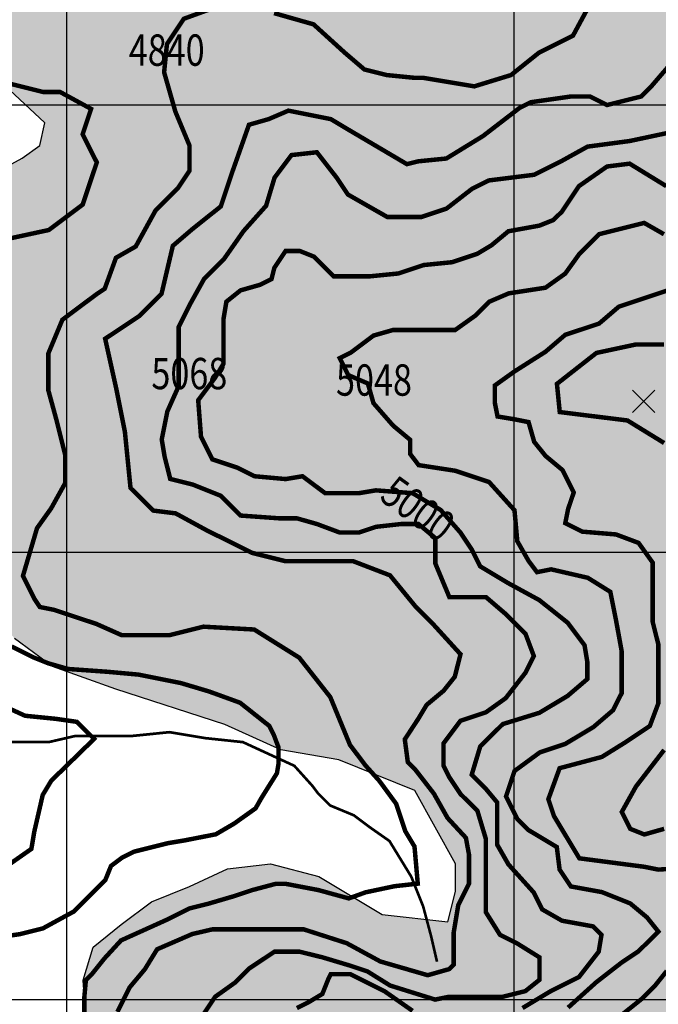
# Model space of a CAD drawing. Units: inches. Extents: x 601045 to 639792, y 7482779 to 7512778.
# Drawn here: x 609895 to 611322, y 7487989 to 7490190 of the extents above; entities that cross this region are included whole.
import ezdxf

# ---------------------------------------------------------------- set-up
doc = ezdxf.new("R2010")
doc.units = ezdxf.units.IN
doc.header["$PDMODE"] = 3
doc.header["$PDSIZE"] = 25
doc.linetypes.add('ACAD_ISO14W100', pattern=[25.5, 12, -3, 0.5, -3, 0.5, -3, 0.5, -3])
for name, color, linetype in [('CURVAS', 42, 'CONTINUOUS'), ('EDICION', 7, 'CONTINUOUS'), ('GRILLA', 7, 'CONTINUOUS'), ('QUEBRADAS', 4, 'ACAD_ISO14W100'), ('ROCAS', 163, 'CONTINUOUS'), ('SIMBOLOS', 7, 'CONTINUOUS')]:
    doc.layers.add(name, color=color, linetype=linetype)
doc.styles.get("Standard").update_dxf_attribs({"font": 'ARIAL.TTF', "width": 0.8})

msp = doc.modelspace()

# ---------------------------------------------------------------- hatches: boundary and pattern name
at = {"layer": 'ROCAS'}
h = msp.add_hatch(dxfattribs=at)
h.set_pattern_fill('FLEX', color=256, scale=40, style=0)
h.set_pattern_definition([(0, (0, 0), (0, 254), [254, -254]), (45, (254, 0), (2e-14, 254.0001097), [63.5, -232.2104, 63.5, -359.2104])])
h.paths.add_polyline_path([(615223.3, 7492362.4), (615207.7, 7492356.2), (615196.6, 7492339.5), (615187.6, 7492302.8), (615193.2, 7492282.7), (615205.5, 7492257.2), (615233.3, 7492249.4), (615270.1, 7492246), (615310.2, 7492236), (615353.6, 7492232.7), (615384.8, 7492231.6), (615404.9, 7492209.3), (615400.4, 7492182.6), (615381.5, 7492162.6), (615364.8, 7492151.5), (615339.9, 7492071.4), (615305.9, 7491975.3), (615283.2, 7491907.4), (615237.9, 7491856.5), (615164.3, 7491782.9), (615102, 7491732), (614994.4, 7491681.1), (614960.4, 7491607.6), (614937.7, 7491556.6), (614881.1, 7491511.4), (614818.8, 7491488.8), (614801.8, 7491460.5), (614796.1, 7491398.2), (614790.4, 7491319), (614762.1, 7491228.5), (614743.5, 7491134.4), (614709.6, 7491100.4), (614647.2, 7491083.5), (614590.6, 7491077.8), (614534, 7491128.7), (614522.6, 7491185.3), (614511.3, 7491258.8), (614511.3, 7491309.8), (614494.3, 7491405.9), (614466, 7491422.9), (614449, 7491417.2), (614415, 7491360.7), (614409.4, 7491281.5), (614409.4, 7491213.6), (614403.7, 7491140), (614381, 7491077.8), (614341.4, 7491038.2), (614296.1, 7491004.3), (614262.1, 7490970.3), (614222.4, 7490947.7), (614182.8, 7490902.4), (614165.8, 7490851.5), (614177.1, 7490772.3), (614160.1, 7490681.8), (614154.5, 7490568.7), (614165.8, 7490466.8), (614171.5, 7490365), (614194.1, 7490291.5), (614239.4, 7490251.9), (614318.7, 7490251.9), (614386.7, 7490229.2), (614420.7, 7490195.3), (614460.3, 7490127.4), (614454.7, 7490082.2), (614437.7, 7490014.3), (614403.7, 7489946.4), (614381, 7489838.9), (614362.7, 7489767.4), (614334.4, 7489722.1), (614277.7, 7489710.8), (614215.4, 7489710.8), (614130.5, 7489710.8), (614107.8, 7489688.2), (614051.2, 7489631.6), (613988.8, 7489558.1), (613960.5, 7489484.5), (613937.9, 7489439.3), (613903.9, 7489360.1), (613852.9, 7489258.3), (613801.9, 7489201.7), (613745.3, 7489201.7), (613643.3, 7489224.3), (613558.4, 7489252.6), (613473.4, 7489292.2), (613428.1, 7489314.8), (613377.1, 7489343.1), (613314.8, 7489348.8), (613292.1, 7489309.2), (613314.8, 7489224.3), (613326.1, 7489111.2), (613365.8, 7489009.3), (613439.4, 7488930.1), (613507.4, 7488862.3), (613592.3, 7488794.4), (613666, 7488771.7), (613717, 7488726.5), (613796.3, 7488681.2), (613847.2, 7488652.9), (613886.9, 7488613.3), (613898.2, 7488590.7), (613937.9, 7488551.1), (614005.8, 7488534.1), (614096.5, 7488551.1), (614175.8, 7488545.5), (614246.1, 7488530.4), (614342.4, 7488553), (614421.7, 7488575.6), (614478.3, 7488553), (614540.6, 7488530.4), (614569, 7488422.9), (614569, 7488304.1), (614597.3, 7488151.3), (614614.3, 7487981.6), (614608.6, 7487834.5), (614614.3, 7487766.7), (614580.3, 7487749.7), (614501, 7487761), (614433, 7487789.3), (614387.7, 7487783.6), (614308.4, 7487783.6), (614223.4, 7487800.6), (614144.1, 7487817.6), (614042.2, 7487857.2), (613945.9, 7487885.5), (613866.6, 7487879.8), (613793, 7487874.1), (613713.7, 7487862.8), (613679.7, 7487845.9), (613645.7, 7487800.6), (613628.7, 7487698.8), (613617.4, 7487619.6), (613589, 7487540.4), (613555.1, 7487500.8), (613430.4, 7487546), (613373.8, 7487557.3), (613288.8, 7487585.6), (613260.5, 7487591.3), (613209.5, 7487563), (613183.9, 7487515.4), (613178.2, 7487436.2), (613200.9, 7487345.7), (613229.2, 7487289.1), (613268.8, 7487232.5), (613342.5, 7487136.4), (613393.4, 7487091.1), (613421.8, 7487045.9), (613455.8, 7486966.7), (613472.7, 7486904.4), (613506.7, 7486830.9), (613546.4, 7486774.3), (613637, 7486706.4), (613648.3, 7486695.1), (613676.7, 7486672.5), (613727.6, 7486661.2), (613756, 7486661.2), (613767.3, 7486666.8), (613773, 7486695.1), (613767.3, 7486746), (613722, 7486757.3), (613642.7, 7486791.3), (613591.7, 7486825.2), (613569, 7486881.8), (613608.7, 7486921.4), (613637, 7486938.4), (613693.7, 7486932.7), (613739, 7486915.7), (613778.6, 7486904.4), (613806.9, 7486910.1), (613812.6, 7486966.7), (613812.6, 7487017.6), (613829.6, 7487028.9), (613908.9, 7487034.5), (613959.9, 7487028.9), (613999.5, 7486989.3), (614044.8, 7486944), (614078.8, 7486915.7), (614101.5, 7486864.8), (614124.1, 7486819.6), (614152.5, 7486813.9), (614226.1, 7486847.9), (614294.1, 7486847.9), (614328, 7486847.9), (614339.4, 7486808.3), (614322.4, 7486746), (614265.7, 7486717.8), (614214.8, 7486717.8), (614141.1, 7486712.1), (614124.1, 7486683.8), (614124.1, 7486649.9), (614118.5, 7486615.9), (614078.8, 7486610.3), (614033.5, 7486610.3), (614005.2, 7486593.3), (613999.5, 7486576.3), (613993.9, 7486514.1), (614033.5, 7486446.2), (614107.1, 7486378.3), (614124.1, 7486338.7), (614112.8, 7486321.8), (614073.2, 7486338.7), (614005.2, 7486367), (613942.9, 7486367), (613880.6, 7486367), (613852.3, 7486321.8), (613870.2, 7486255), (613909.9, 7486221), (613926.9, 7486181.4), (613915.5, 7486141.8), (613966.5, 7486102.2), (614045.8, 7486096.6), (614079.8, 7486074), (614079.8, 7486034.4), (614000.5, 7486017.4), (613915.5, 7486017.4), (613870.2, 7486017.4), (613836.2, 7486006.1), (613796.6, 7485983.4), (613796.6, 7485943.8), (613807.9, 7485926.9), (613830.6, 7485859), (613830.6, 7485796.8), (613768.3, 7485745.8), (613717.3, 7485711.9), (613677.6, 7485683.6), (613655, 7485632.7), (613655, 7485530.9), (613632.3, 7485463), (613609.7, 7485366.8), (613558.7, 7485327.2), (613456.7, 7485332.9), (613422.7, 7485327.2), (613383.1, 7485293.3), (613377.4, 7485248), (613411.4, 7485219.7), (613485.1, 7485168.8), (613558.7, 7485100.9), (613626.7, 7485033.1), (613694.6, 7484959.5), (613745.6, 7484925.6), (613807.9, 7484908.6), (613875.9, 7484908.6), (613938.2, 7484914.3), (614017.5, 7484914.3), (614051.5, 7484897.3), (614051.5, 7484852), (613921.2, 7484784.1), (613768.3, 7484699.3), (613643, 7484584.3), (613535.4, 7484510.7), (613427.7, 7484454.1), (613337.1, 7484403.2), (613257.8, 7484403.2), (613167.2, 7484397.6), (613093.6, 7484420.2), (613042.6, 7484471.1), (612985.9, 7484527.7), (612946.3, 7484572.9), (612918, 7484674.8), (612912.3, 7484787.9), (612906.6, 7484872.8), (612901, 7484968.9), (612884, 7485087.7), (612861.3, 7485189.6), (612850, 7485274.4), (612855.7, 7485387.6), (612901, 7485500.7), (612946.3, 7485602.5), (613008.6, 7485676.1), (613059.6, 7485749.6), (613099.2, 7485806.2), (613127.5, 7485868.4), (613183.5, 7485962.4), (613160.9, 7485973.7), (613115.6, 7485979.4), (612985.3, 7485973.7), (612923, 7486002), (612843.7, 7486036), (612775.7, 7486047.3), (612702.1, 7486047.3), (612628.4, 7486081.2), (612554.8, 7486137.8), (612492.5, 7486194.4), (612424.5, 7486250.9), (612299.9, 7486313.2), (612248.9, 7486330.1), (612141.3, 7486335.8), (612101.7, 7486341.5), (612033.7, 7486341.5), (611999.7, 7486313.2), (611994.1, 7486250.9), (612050.7, 7486171.7), (612192.3, 7486092.5), (612232, 7486036), (612271.6, 7485939.8), (612299.9, 7485888.9), (612288.6, 7485854.9), (612220.6, 7485894.5), (612158.3, 7485956.8), (612073.4, 7486002), (612033.7, 7486041.6), (611960.1, 7486120.8), (611920.4, 7486166.1), (611863.8, 7486245.3), (611801.5, 7486324.5), (611727.8, 7486369.7), (611631.5, 7486392.4), (611557.9, 7486403.7), (611523.9, 7486403.7), (611472.9, 7486420.7), (611461.6, 7486460.3), (611489.9, 7486550.8), (611546.6, 7486618.7), (611574.9, 7486686.5), (611580.6, 7486737.5), (611597.6, 7486799.7), (611614.5, 7486867.6), (611620.2, 7486890.2), (611563.6, 7486890.2), (611535.2, 7486884.5), (611489.9, 7486929.8), (611472.9, 7486969.4), (611450.3, 7487009), (611399.3, 7487020.3), (611325.7, 7487026), (611206.7, 7487059.9), (611133.1, 7487071.2), (611053.8, 7487088.2), (610946.2, 7487122.1), (610855.5, 7487178.7), (610750.3, 7487222.8), (610665.3, 7487296.3), (610523.7, 7487335.9), (610427.4, 7487403.8), (610319.8, 7487466), (610229.2, 7487584.8), (610155.5, 7487664), (610098.9, 7487777.2), (610059.2, 7487879), (610042.2, 7487969.5), (610036.6, 7488043), (610059.2, 7488116.6), (610121.5, 7488167.5), (610189.5, 7488218.4), (610274.5, 7488252.4), (610359.4, 7488292), (610455.7, 7488303.3), (610563.4, 7488275), (610705, 7488190.1), (610852.2, 7488173.2), (610869.2, 7488241), (610869.2, 7488303.3), (610778.6, 7488467.3), (610608.7, 7488535.2), (610478.4, 7488557.8), (610353.8, 7488614.4), (610110.2, 7488693.6), (609968.6, 7488744.5), (609883.6, 7488806.8), (609804.1, 7488901.8), (609685.2, 7488981), (609656.9, 7489060.2), (609628.5, 7489156.4), (609605.9, 7489230), (609588.9, 7489326.1), (609577.6, 7489416.6), (609577.6, 7489507.2), (609577.6, 7489642.9), (609617.2, 7489705.1), (609656.9, 7489744.7), (609775.8, 7489812.6), (609900.4, 7489880.5), (609940.1, 7489908.8), (609951.4, 7489959.7), (609872.1, 7490033.3), (609792.8, 7490067.2), (609736.2, 7490101.1), (609639.9, 7490123.8), (609583.2, 7490146.4), (609498.3, 7490186), (609481.3, 7490236.9), (609498.3, 7490333.1), (609566.2, 7490389.7), (609622.9, 7490451.9), (609679.8, 7490525.1), (609685.4, 7490615.6), (609702.4, 7490649.6), (609747.8, 7490683.5), (609827.1, 7490706.1), (609900.7, 7490728.8), (609997, 7490751.4), (610093.3, 7490751.4), (610183.9, 7490740.1), (610291.5, 7490734.4), (610365.2, 7490728.8), (610540.7, 7490672.2), (610693.7, 7490621.3), (610824, 7490587.3), (610942.9, 7490553.4), (611005.2, 7490530.8), (611061.9, 7490508.1), (611101.5, 7490508.1), (611129.8, 7490513.8), (611152.5, 7490536.4), (611163.8, 7490570.4), (611169.5, 7490626.9), (611169.5, 7490683.5), (611158.1, 7490740.1), (611101.5, 7490785.3), (611027.9, 7490824.9), (610942.9, 7490858.9), (610891.9, 7490892.8), (610835.3, 7490949.4), (610846.6, 7491045.6), (610891.9, 7491090.8), (610920.3, 7491181.3), (610948.6, 7491237.9), (611016.5, 7491283.1), (611101.5, 7491317.1), (611186.5, 7491368), (611328.1, 7491441.5), (611390.4, 7491498.1), (611424.4, 7491543.4), (611441.4, 7491673.5), (611503.7, 7491781), (611549, 7491820.6), (611605.6, 7491860.2), (611696.3, 7491877.1), (611769.9, 7491933.7), (611815.2, 7491967.7), (611877.5, 7491990.3), (611905.8, 7492007.3), (611937.3, 7492038.3), (611946.8, 7492052.5), (611946.8, 7492073.8), (611920.7, 7492095.1), (611875.7, 7492111.7), (611826, 7492128.3), (611719.4, 7492196.9), (611674.3, 7492232.4), (611603.3, 7492246.6), (611473, 7492286.7), (611427.7, 7492309.3), (611388.1, 7492365.9), (611450.4, 7492422.4), (611524, 7492501.6), (611631.6, 7492524.3), (611716.6, 7492552.5), (611824.2, 7492603.5), (611897.9, 7492654.4), (611971.5, 7492694), (612028.1, 7492733.6), (612056.5, 7492778.8), (612050.8, 7492841), (611988.5, 7492858), (611931.8, 7492875), (611869.5, 7492908.9), (611869.5, 7492954.2), (611943.2, 7492988.1), (612011.1, 7493033.4), (612056.5, 7493067.3), (612084.8, 7493101.3), (612090.4, 7493169.2), (612056.5, 7493231.4), (611965.3, 7493326.5), (611920, 7493400.1), (611891.7, 7493451), (611886, 7493507.5), (611880.3, 7493564.1), (611897.3, 7493620.7), (611920, 7493660.3), (611954, 7493716.9), (611999.3, 7493750.8), (612027.6, 7493790.4), (612033.3, 7493841.3), (611993.6, 7493880.9), (611976.6, 7493914.9), (611976.6, 7493971.4), (611999.3, 7494045), (612016.3, 7494124.2), (612033.3, 7494197.7), (612033.3, 7494265.6), (612038.9, 7494322.2), (612027.6, 7494395.7), (612005, 7494457.9), (612005, 7494525.8), (611999.3, 7494593.7), (612005, 7494650.3), (612061.6, 7494689.9), (612072.9, 7494729.5), (612084.3, 7494780.4), (612089.9, 7494825.7), (612072.9, 7494876.6), (611880, 7494926.5), (611749.7, 7494926.5), (611676.1, 7494943.5), (611585.4, 7494960.5), (611506.1, 7494977.4), (611483.5, 7495017), (611523.1, 7495056.6), (611596.8, 7495096.2), (611715.7, 7495147.1), (611710.1, 7495215), (611766.7, 7495254.6), (611812, 7495288.6), (611766.7, 7495322.5), (611698.7, 7495333.8), (611619.4, 7495333.8), (611528.8, 7495305.5), (611432.5, 7495265.9), (611330.5, 7495226.3), (611239.9, 7495203.7), (611155, 7495203.7), (610996.4, 7495198.1), (610945.4, 7495232), (610922.7, 7495288.6), (610871.7, 7495328.2), (610775.5, 7495350.8), (610718.8, 7495322.5), (610645.2, 7495305.5), (610582.9, 7495288.6), (610475.2, 7495322.5), (610412.9, 7495367.8), (610266.6, 7495417.5), (610198.6, 7495423.2), (610130.7, 7495423.2), (610074, 7495406.2), (610034.4, 7495377.9), (609994.7, 7495338.3), (609983.4, 7495276.1), (609983.4, 7495202.6), (609943.7, 7495168.6), (609909.8, 7495146), (609875.8, 7495112.1), (609875.8, 7495061.1), (609858.8, 7494948), (609870.1, 7494891.4), (609870.1, 7494817.9), (609813.5, 7494778.3), (609768.1, 7494687.8), (609711.5, 7494631.2), (609626.5, 7494552), (609535.9, 7494557.7), (609445.3, 7494602.9), (609405.6, 7494625.5), (609332, 7494648.2), (609264, 7494670.8), (609184.7, 7494733), (609099.8, 7494744.3), (609037.5, 7494733), (608958.2, 7494716.1), (608822.2, 7494750), (608754.2, 7494767), (608658, 7494817.9), (608624, 7494857.5), (608561.7, 7494885.8), (608533.3, 7494919.7), (608510.7, 7494981.9), (608505, 7495032.9), (608510.7, 7495061.1), (608516.3, 7495100.7), (608516.3, 7495146), (608516.3, 7495191.3), (608471, 7495259.1), (608459.7, 7495298.7), (608471, 7495366.6), (608499.4, 7495451.5), (608539, 7495530.7), (608601.3, 7495587.3), (608652.3, 7495643.8), (608754.2, 7495694.7), (608765.6, 7495768.3), (608771.2, 7495915.4), (608822.2, 7495983.2), (608924.2, 7496011.5), (609020.5, 7496102), (609116.8, 7496147.3), (609140.9, 7496259.8), (609118.3, 7496333.3), (609140.9, 7496384.2), (609191.9, 7496446.5), (609237.2, 7496491.7), (609305.2, 7496525.7), (609350.5, 7496559.6), (609401.5, 7496570.9), (609441.2, 7496576.6), (609480.8, 7496565.3), (609514.8, 7496514.3), (609514.8, 7496474.7), (609514.8, 7496429.5), (609594.1, 7496389.9), (609599.8, 7496378.6), (609628.1, 7496322), (609667.7, 7496237.1), (609696, 7496180.6), (609730, 7496107), (609798, 7496101.4), (609854.6, 7496101.4), (609917, 7496095.7), (609973.6, 7496078.7), (610001.9, 7496101.4), (610013.2, 7496141), (610064.2, 7496203.2), (610092.5, 7496254.1), (610115.2, 7496299.4), (610154.8, 7496355.9), (610251.1, 7496474.7), (610307.8, 7496621.8), (610347.4, 7496740.6), (610370.1, 7496797.2), (610398.4, 7496831.1), (610443.7, 7496899), (610460.7, 7496916), (610528.7, 7496927.3), (610613.7, 7496921.7), (610806.2, 7496808.5), (610908.2, 7496757.6), (611032.8, 7496689.7), (611157.4, 7496633.1), (611321.7, 7496565.3), (611429.3, 7496542.6), (611502.9, 7496508.7), (611570.9, 7496486.1), (611610.6, 7496486.1), (611616.2, 7496537), (611621.9, 7496593.5), (611638.9, 7496667.1), (611655.9, 7496768.9), (611684.2, 7496870.7), (611684.2, 7496995.2), (611735.2, 7497097), (611752.2, 7497249.8), (611796, 7497375.5), (611858.3, 7497460.4), (611903.6, 7497556.6), (611909.3, 7497641.4), (611954.6, 7497760.2), (612016.9, 7497822.4), (612056.6, 7497845.1), (612147.2, 7497845.1), (612249.2, 7497805.5), (612345.5, 7497760.2), (612424.8, 7497698), (612515.4, 7497635.8), (612623, 7497590.5), (612719.3, 7497584.8), (612792.9, 7497630.1), (612821.3, 7497675.4), (612826.9, 7497760.2), (612849.6, 7497833.8), (612906.2, 7497901.6), (612951.5, 7497958.2), (612962.9, 7498048.7), (612957.2, 7498144.9), (612934.5, 7498212.8), (612872.2, 7498269.4), (612821.3, 7498320.3), (612758.9, 7498376.8), (612680, 7498448.6), (612566.7, 7498556.1), (612464.8, 7498674.9), (612351.5, 7498731.4), (612260.9, 7498827.6), (612187.2, 7498884.2), (612130.6, 7498918.1), (612057, 7498980.4), (612000.3, 7499133.1), (611989, 7499263.2), (611949.3, 7499365), (611898.4, 7499449.9), (611790.7, 7499506.5), (611717.1, 7499563), (611705.8, 7499630.9), (611666.1, 7499749.7), (611654.8, 7499789.3), (611617.7, 7499837.4), (611544.1, 7499854.4), (611459.1, 7499803.5), (611396.8, 7499741.2), (611334.5, 7499667.7), (611260.8, 7499565.9), (611215.5, 7499509.3), (611147.6, 7499447.1), (611039.9, 7499379.2), (610909.7, 7499294.3), (610813.4, 7499243.4), (610717.1, 7499237.8), (610581.1, 7499232.1), (610484.8, 7499203.8), (610416.9, 7499186.8), (610354.6, 7499124.6), (610343.2, 7499051.1), (610320.6, 7498983.2), (610292.3, 7498937.9), (610258.3, 7498937.9), (610218.6, 7498988.8), (610156.3, 7499005.8), (610111, 7499028.4), (610065.7, 7499068), (609980.7, 7499119), (609901.4, 7499119), (609782.5, 7499135.9), (609674.9, 7499135.9), (609470.9, 7499135.9), (609369, 7499169.9), (609340.7, 7499203.8), (609340.7, 7499226.4), (609403, 7499283), (609454, 7499305.6), (609533.3, 7499322.6), (609669.2, 7499350.9), (609759.8, 7499396.2), (609856.1, 7499441.4), (609907.1, 7499469.7), (609969.4, 7499509.3), (610020.4, 7499571.5), (610043, 7499633.8), (610009.1, 7499679), (609929.8, 7499701.6), (609839.1, 7499707.3), (609748.5, 7499713), (609657.9, 7499701.6), (609584.2, 7499696), (609533.3, 7499707.3), (609465.3, 7499803.5), (609425.6, 7499894), (609408.6, 7499990.2), (609374.7, 7500097.6), (609357.7, 7500171.2), (609318, 7500222.1), (609295.4, 7500290), (609267, 7500369.2), (609227.4, 7500431.4), (609187.7, 7500527.6), (609116.5, 7500588.1), (608986.2, 7500644.7), (608850.3, 7500712.6), (608742.7, 7500780.4), (608635, 7500859.6), (608561.4, 7500933.2), (608487.8, 7500972.8), (608397.1, 7500984.1), (608323.5, 7501035), (608266.9, 7501097.2), (608215.9, 7501170.8), (608164.9, 7501267), (608130.9, 7501329.2), (608068.6, 7501397.1), (607983.6, 7501436.7), (607910, 7501459.3), (607847.7, 7501487.6), (607802.4, 7501515.9), (607774.1, 7501612), (607762.7, 7501702.6), (607745.7, 7501764.8), (607745.7, 7501832.7), (607774.1, 7501911.9), (607808.1, 7501979.7), (607876, 7502047.6), (607932.7, 7502098.5), (607961, 7502160.8), (607887.4, 7502245.6), (607812.6, 7502352.2), (607773, 7502442.8), (607767.3, 7502527.6), (607773, 7502612.5), (607823.9, 7502697.3), (607874.9, 7502776.5), (607959.9, 7502844.4), (608044.8, 7502906.6), (608186.5, 7503008.5), (608277.1, 7503042.4), (608328.1, 7503070.7), (608339.4, 7503082), (608358.2, 7503107.5), (608420.5, 7503175.4), (608477.1, 7503322.5), (608505.4, 7503430), (608505.4, 7503543.1), (608488.4, 7503616.7), (608511.1, 7503690.2), (608567.7, 7503735.5), (608686.7, 7503814.7), (608760.3, 7503882.5), (608800, 7503950.4), (608851, 7504024), (608884.9, 7504120.1), (608901.9, 7504188), (608941.6, 7504261.6), (608975.6, 7504323.8), (609032.2, 7504386), (609077.5, 7504442.6), (609111.5, 7504476.5), (609151.2, 7504510.5), (609224.8, 7504510.5), (609383.4, 7504465.2), (609479.7, 7504459.6), (609559, 7504448.3), (609666.6, 7504403), (609825.2, 7504363.4), (609881.8, 7504346.4), (609972.5, 7504306.8), (610040.4, 7504272.9), (610108.4, 7504216.3), (610176.4, 7504159.7), (610250, 7504046.6), (610267, 7504007), (610301, 7504007), (610318, 7504018.3), (610329.3, 7504074.9), (610346.3, 7504148.4), (610363.3, 7504222), (610363.3, 7504312.5), (610363.3, 7504397.3), (610397.3, 7504470.9), (610453.9, 7504527.5), (610544.6, 7504618), (610629.5, 7504674.5), (610720.2, 7504731.1), (610782.5, 7504770.7), (610890.1, 7504776.4), (610958.1, 7504748.1), (611063.9, 7504725.3), (611148.8, 7504714), (611250.8, 7504708.3), (611284.8, 7504685.7), (611381.1, 7504629.1), (611437.7, 7504555.6), (611517, 7504465.1), (611562.3, 7504346.3), (611636, 7504159.6), (611669.9, 7504035.1), (611703.9, 7503922), (611749.2, 7503786.2), (611766.2, 7503729.6), (611760.6, 7503582.6), (611777.6, 7503469.4), (611777.6, 7503356.3), (611805.9, 7503226.2), (611851.2, 7503084.7), (611875, 7503023.4), (611937.3, 7502910.2), (611982.6, 7502819.7), (612022.2, 7502700.9), (612067.5, 7502587.8), (612141.2, 7502435.1), (612180.8, 7502293.6), (612231.8, 7502123.9), (612277.1, 7501988.1), (612299.8, 7501880.7), (612316.8, 7501812.8), (612328.1, 7501778.8), (612373.4, 7501744.9), (612430.1, 7501784.5), (612560.3, 7501795.8), (612639.6, 7501824.1), (612707.6, 7501829.7), (612792.6, 7501824.1), (612849.2, 7501824.1), (612911.5, 7501869.3), (612985.2, 7501931.6), (613024.8, 7502033.4), (613098.4, 7502090), (613132.4, 7502112.6), (613200.4, 7502112.6), (613268.4, 7502073), (613325, 7501982.5), (613353.3, 7501914.6), (613359, 7501897.6), (613381.6, 7501835.4), (613415.6, 7501778.8), (613455.3, 7501722.3), (613500.6, 7501677), (613534.6, 7501620.4), (613574.2, 7501563.9), (613613.9, 7501518.6), (613630.9, 7501479), (613636.5, 7501450.7), (613551.6, 7501416.8), (613523.3, 7501394.1), (613534.6, 7501354.5), (613545.9, 7501303.6), (613574.2, 7501281), (613650.1, 7501243.1), (613706.7, 7501192.2), (613695.4, 7501130), (613689.8, 7501084.7), (613689.8, 7501011.2), (613712.4, 7500932), (613729.4, 7500864.1), (613735.1, 7500852.8), (613723.7, 7500835.8), (613723.7, 7500773.6), (613723.7, 7500694.4), (613718.1, 7500620.8), (613735.1, 7500513.4), (613774.7, 7500468.1), (613825.7, 7500445.5), (613905, 7500445.5), (614007, 7500445.5), (614108.9, 7500439.8), (614171.2, 7500422.8), (614273.2, 7500377.6), (614335.5, 7500326.7), (614397.8, 7500309.7), (614482.7, 7500309.7), (614601.7, 7500309.7), (614799.9, 7500338), (614890.6, 7500343.6), (614998.2, 7500377.6), (615122.8, 7500388.9), (615236.1, 7500400.2), (615304.1, 7500400.2), (615372, 7500366.3), (615434.3, 7500309.7), (615468.3, 7500230.5), (615502.3, 7500157), (615513.6, 7500117.4), (615525, 7500089.1), (615530.6, 7500049.5), (615513.6, 7500015.5), (615479.7, 7499992.9), (615428.7, 7499981.6), (615360.7, 7499970.3), (615321.1, 7499936.3), (615185.1, 7499919.4), (615111.5, 7499930.7), (615054.8, 7499896.7), (615026.7, 7499875.3), (614998.3, 7499841.4), (614975.7, 7499779.2), (614930.4, 7499688.6), (614907.7, 7499649), (614890.7, 7499615.1), (614817.1, 7499592.5), (614743.4, 7499643.4), (614664.1, 7499711.3), (614590.5, 7499756.5), (614556.5, 7499756.5), (614511.2, 7499733.9), (614437.6, 7499683), (614420.6, 7499637.7), (614443.2, 7499564.2), (614488.6, 7499490.6), (614488.6, 7499428.4), (614448.9, 7499428.4), (614358.3, 7499428.4), (614273.3, 7499428.4), (614182.7, 7499451), (614097.7, 7499473.7), (614012.8, 7499535.9), (613939.1, 7499581.2), (613893.8, 7499620.8), (613797.5, 7499683), (613752.2, 7499745.2), (613689.9, 7499773.5), (613616.3, 7499790.5), (613587.9, 7499779.2), (613542.6, 7499745.2), (613508.6, 7499705.6), (613497.3, 7499649), (613554, 7499564.2), (613627.6, 7499479.3), (613780.5, 7499400.1), (613916.5, 7499287), (614007.1, 7499190.8), (614046.7, 7499117.3), (614046.7, 7499038.1), (614046.7, 7499004.1), (614024.1, 7498998.5), (613950.5, 7498987.2), (613842.8, 7499015.5), (613740.9, 7499026.8), (613667.2, 7499009.8), (613576.6, 7498998.5), (613452, 7499015.5), (613395.4, 7499032.4), (613355.7, 7499004.1), (613248.1, 7498913.6), (613168.8, 7498857.1), (613140.5, 7498806.1), (613151.8, 7498738.3), (613185.8, 7498659.1), (613208.4, 7498591.2), (613219.8, 7498568.5), (613231.1, 7498545.9), (613236.8, 7498534.6), (613270.7, 7498540.3), (613299.1, 7498591.2), (613327.4, 7498630.8), (613367, 7498698.7), (613384, 7498766.5), (613412.3, 7498823.1), (613452, 7498857.1), (613503, 7498828.8), (613559.6, 7498806.1), (613627.6, 7498772.2), (613678.6, 7498687.3), (613667.2, 7498625.1), (613633.3, 7498557.2), (613627.6, 7498478), (613638.9, 7498381.9), (613661.6, 7498370.5), (613672.9, 7498353.6), (613729.5, 7498359.2), (613803.2, 7498387.5), (613859.8, 7498432.8), (613944.8, 7498500.7), (614018.4, 7498545.9), (614103.4, 7498591.2), (614148.7, 7498613.8), (614199.7, 7498602.5), (614216.7, 7498562.9), (614216.7, 7498528.9), (614165.7, 7498461.1), (614137.4, 7498421.5), (614114.7, 7498387.5), (614114.7, 7498297), (614137.4, 7498268.7), (614199.7, 7498280), (614250.7, 7498308.3), (614290.3, 7498319.6), (614318.6, 7498319.6), (614347, 7498319.6), (614380.9, 7498291.3), (614414.9, 7498285.7), (614494.2, 7498302.7), (614533.9, 7498314), (614584.8, 7498291.3), (614596.2, 7498274.4), (614584.5, 7498213.4), (614578.9, 7498139.9), (614601.5, 7498083.3), (614635.5, 7498026.8), (614652.5, 7497987.2), (614646.9, 7497947.6), (614607.2, 7497924.9), (614561.9, 7497885.3), (614493.9, 7497879.7), (614442.9, 7497879.7), (614352.3, 7497891), (614307, 7497891), (614273, 7497885.3), (614227.7, 7497857.1), (614216.4, 7497811.8), (614239, 7497766.5), (614273, 7497698.7), (614278.7, 7497659.1), (614256, 7497596.8), (614216.4, 7497528.9), (614148.4, 7497495), (614091.8, 7497483.7), (614035.1, 7497455.4), (613955.8, 7497347.9), (613910.5, 7497291.3), (613842.5, 7497229.1), (613825.5, 7497178.2), (613825.5, 7497127.3), (613870.9, 7497065.1), (613904.8, 7496980.2), (613882.2, 7496951.9), (613831.2, 7496929.3), (613797.2, 7496895.3), (613768.9, 7496867.1), (613734.9, 7496838.8), (613734.9, 7496782.2), (613763.2, 7496736.9), (613695.3, 7496691.7), (613683.7, 7496619.5), (613689.3, 7496591.2), (613729, 7496557.3), (613813.9, 7496562.9), (613887.6, 7496596.9), (613978.2, 7496630.8), (614063.2, 7496636.5), (614119.8, 7496619.5), (614182.1, 7496534.6), (614204.8, 7496421.5), (614289.7, 7496319.7), (614335, 7496274.4), (614391.7, 7496206.5), (614431.3, 7496150), (614431.3, 7496104.7), (614386, 7496048.1), (614352, 7496014.2), (614335, 7495957.6), (614380.4, 7495901), (614414.3, 7495827.5), (614437, 7495793.6), (614420, 7495731.3), (614420, 7495663.5), (614437, 7495652.1), (614493.6, 7495618.2), (614589.9, 7495606.9), (614669.2, 7495606.9), (614748.5, 7495578.6), (614799.5, 7495539), (614827.8, 7495488.1), (614878.8, 7495471.1), (614963.8, 7495476.8), (615003.4, 7495505.1), (615048.7, 7495522), (615122.4, 7495533.3), (615179, 7495556), (615275.3, 7495567.3), (615320.6, 7495601.2), (615343.3, 7495640.8), (615388.6, 7495669.1), (615439.6, 7495686.1), (615467.9, 7495691.7), (615496.2, 7495663.5), (615473.6, 7495606.9), (615428.2, 7495539), (615399.9, 7495471.1), (615343.3, 7495363.6), (615309.3, 7495335.3), (615247, 7495329.7), (615201.7, 7495374.9), (615167.7, 7495408.9), (615150.7, 7495414.5), (615105.4, 7495369.3), (615105.4, 7495329.7), (615111, 7495284.4), (615116.7, 7495239.2), (615094, 7495216.5), (615048.7, 7495227.9), (615009.1, 7495227.9), (615003.4, 7495176.9), (615022.7, 7495126.7), (615062.3, 7495064.5), (615096.3, 7495002.3), (615136, 7494962.7), (615158.6, 7494900.5), (615170, 7494866.5), (615175.6, 7494809.9), (615170, 7494685.5), (615136, 7494623.3), (615130.3, 7494544.1), (615153, 7494453.5), (615198.3, 7494357.4), (615203.9, 7494283.8), (615209.6, 7494238.6), (615153, 7494176.3), (615124.6, 7494136.7), (615113.3, 7493944.4), (615090.7, 7493887.8), (615090.7, 7493819.9), (615107.7, 7493740.7), (615153, 7493678.5), (615192.6, 7493633.3), (615215.3, 7493588), (615237.9, 7493542.7), (615249.3, 7493514.5), (615271.9, 7493491.8), (615260.6, 7493418.3), (615299.6, 7493295.8), (615293.9, 7493250.6), (615305.3, 7493182.7), (615344.9, 7493143.1), (615384.6, 7493109.1), (615424.2, 7493063.9), (615480.9, 7493024.3), (615520.5, 7492956.4), (615520.5, 7492877.2), (615514.8, 7492775.4), (615514.8, 7492667.9), (615514.8, 7492571.7), (615520.5, 7492481.2), (615503.5, 7492413.3), (615458.2, 7492368.1), (615378.9, 7492356.8), (615333.6, 7492356.8), (615271.3, 7492362.4)])
h.paths.add_polyline_path([(615095.7, 7492373.7), (615067.4, 7492441.6), (615050.4, 7492509.5), (615010.7, 7492566.1), (614959.7, 7492622.6), (614897.4, 7492605.7), (614846.5, 7492571.7), (614795.5, 7492566.1), (614716.2, 7492549.1), (614636.9, 7492537.8), (614568.9, 7492537.8), (614540.6, 7492600), (614534.9, 7492667.9), (614546.3, 7492713.2), (614563.2, 7492752.8), (614591.6, 7492798), (614602.9, 7492860.2), (614563.2, 7492911.1), (614574.6, 7492956.4), (614631.2, 7493007.3), (614659.5, 7493052.6), (614653.9, 7493131.8), (614619.9, 7493205.3), (614580.2, 7493295.8), (614568.9, 7493363.7), (614557.6, 7493425.9), (614557.6, 7493482.5), (614546.3, 7493544.7), (614478.3, 7493561.7), (614404.6, 7493567.4), (614342.3, 7493567.4), (614229.1, 7493601.3), (614155.4, 7493635.3), (614064.8, 7493703.1), (614013.8, 7493737.1), (613917.5, 7493765.4), (613872.2, 7493782.3), (613815.6, 7493782.3), (613770.2, 7493748.4), (613787.2, 7493646.6), (613792.9, 7493584.3), (613747.6, 7493522.1), (613724.9, 7493442.9), (613696.6, 7493329.8), (613753.3, 7493194), (613821.2, 7493103.5), (613866.5, 7493035.6), (613883.5, 7492967.7), (613877.9, 7492916.8), (613872.2, 7492798), (613866.5, 7492718.8), (613894.9, 7492650.9), (613957.2, 7492639.6), (613996.8, 7492583), (614030.8, 7492492.5), (614070.5, 7492402), (614081.8, 7492373.7), (614110.1, 7492317.2), (614200.7, 7492243.6), (614257.4, 7492243.6), (614336.7, 7492254.9), (614376.3, 7492283.2), (614404.6, 7492305.8), (614467, 7492322.8), (614529.3, 7492311.5), (614568.9, 7492277.6), (614597.2, 7492209.7), (614597.2, 7492147.4), (614591.6, 7492062.6), (614575.2, 7491963.9), (614597.9, 7491907.4), (614620.5, 7491884.7), (614694.2, 7491884.7), (614767.8, 7491850.8), (614813.1, 7491811.2), (614852.8, 7491788.6), (614909.4, 7491805.5), (614903.7, 7491862.1), (614852.8, 7491913), (614807.4, 7491963.9), (614784.8, 7492014.9), (614756.5, 7492048.8), (614728.1, 7492094.1), (614745.1, 7492122.3), (614796.1, 7492150.6), (614858.4, 7492133.7), (614932.1, 7492037.5), (614937.7, 7492014.9), (614977.4, 7491980.9), (615028.3, 7491958.3), (615085, 7491975.3), (615102, 7492009.2), (615119, 7492054.5), (615119, 7492094.1), (615119, 7492145), (615102, 7492190.2), (615102, 7492263.8), (615124.6, 7492303.4)], flags=16)
h.paths.add_polyline_path([(610969.4, 7501828.5), (610994.9, 7501849.8), (611003.4, 7501913.6), (611020.4, 7501960.3), (611058.8, 7501960.3), (611092.8, 7501913.6), (611122.6, 7501858.3), (611152.4, 7501828.5), (611212, 7501815.8), (611233.3, 7501811.5), (611246.1, 7501803), (611258.8, 7501794.5), (611314.2, 7501786), (611369.5, 7501760.5), (611369.5, 7501726.5), (611335.4, 7501692.5), (611275.9, 7501684), (611233.3, 7501671.2), (611229, 7501645.7), (611292.9, 7501590.4), (611344, 7501581.9), (611356.7, 7501543.7), (611331.2, 7501492.7), (611254.6, 7501433.1), (611199.2, 7501386.4), (611148.1, 7501343.9), (611143.9, 7501267.3), (611182.2, 7501224.8), (611220.5, 7501173.8), (611237.5, 7501110), (611254.6, 7501037.8), (611254.6, 7500969.7), (611190.7, 7500944.2), (611080, 7500935.7), (610990.6, 7500918.7), (610897, 7500880.4), (610811.9, 7500871.9), (610756.5, 7500897.5), (610667.1, 7500957), (610594.8, 7500982.5), (610526.6, 7501016.5), (610488.3, 7501054.8), (610373.4, 7501135.5), (610326.6, 7501182.3), (610292.5, 7501212.1), (610275.5, 7501271.6), (610275.5, 7501301.3), (610322.3, 7501318.4), (610360.6, 7501326.9), (610407.4, 7501348.1), (610433, 7501382.1), (610428.7, 7501424.6), (610377.6, 7501458.7), (610279.7, 7501420.4), (610177.6, 7501428.9), (610135, 7501437.4), (610096.7, 7501509.7), (610096.7, 7501577.7), (610130.8, 7501611.7), (610194.6, 7501620.2), (610284, 7501624.5), (610347.9, 7501637.2), (610475.6, 7501633), (610539.4, 7501633), (610603.3, 7501645.7), (610671.4, 7501658.5), (610748, 7501658.5), (610786.3, 7501675.5), (610816.1, 7501713.7), (610816.1, 7501760.5), (610782.1, 7501803), (610731, 7501832.8), (610705.4, 7501879.6), (610705.4, 7501917.8), (610735.2, 7501934.8), (610769.3, 7501951.8), (610837.4, 7501973.1), (610858.7, 7501939.1), (610880, 7501905.1), (610905.5, 7501849.8), (610931, 7501832.8), (610952.3, 7501828.5)], flags=16)

# ---------------------------------------------------------------- linework, layer by layer
at = {"layer": 'CURVAS', "color": 42, "linetype": 'Continuous', "const_width": 10}
for points, elevation in [([(611176, 7490236.3), (611131.8, 7490154.5), (611056.2, 7490116.7), (610993.1, 7490066.3), (610911.2, 7490041.1), (610797.7, 7490060), (610778.8, 7490060), (610715.8, 7490066.3), (610665.4, 7490078.9), (610621.2, 7490116.7), (610551.9, 7490179.7), (610463.6, 7490204.8)], 4850), ([(610331.3, 7490217.4), (610261.9, 7490192.2), (610224.1, 7490135.6), (610217.8, 7490072.6), (610243, 7489984.5), (610274.5, 7489908.9), (610274.5, 7489852.3), (610249.3, 7489814.5), (610198.9, 7489764.1), (610154.3, 7489683.1), (610110.2, 7489657.9), (610085, 7489588.6), (610066.1, 7489576), (609990.4, 7489519.4), (609958.9, 7489443.8), (609958.9, 7489362), (609977.8, 7489292.7), (609996.7, 7489217.2), (609996.7, 7489154.2), (609965.2, 7489097.6), (609933.7, 7489053.5), (609902.2, 7488946.5), (609927.4, 7488896.1), (609940, 7488877.2), (609971.5, 7488870.9), (610066.1, 7488839.5), (610122.8, 7488814.3), (610230, 7488814.3), (610305.6, 7488833.2), (610419.1, 7488826.9), (610519.9, 7488763.9), (610589.3, 7488675.8), (610633.4, 7488568.7), (610668.2, 7488522.7), (610698.9, 7488488.5), (610736.5, 7488437.3), (610757, 7488375.9), (610777.5, 7488341.8), (610784.8, 7488258.8), (610733.1, 7488253.1), (610668.2, 7488239.4), (610630.6, 7488225.8), (610562.3, 7488244.5), (610490.5, 7488258.2), (610466.6, 7488258.2), (610415.3, 7488244.5), (610374.3, 7488230.9), (610316.2, 7488213.8), (610275.2, 7488203.6), (610227.4, 7488179.7), (610121.5, 7488131.9), (610083.9, 7488091), (610056.6, 7488056.8), (610042.9, 7488043.2), (610039.5, 7488005.6), (610039.5, 7487951)], 4850), ([(611019, 7487980.7), (611082.1, 7488018.5), (611145.1, 7488050), (611189.2, 7488106.6), (611195.5, 7488144.4), (611176.6, 7488163.3), (611107.3, 7488175.9), (611063.2, 7488201.1), (611044.2, 7488238.9), (610987.5, 7488301.8), (610962.3, 7488345.9), (610962.3, 7488396.2), (610962.3, 7488440.3), (610937, 7488470.7), (610905.4, 7488502.2), (610924.3, 7488565.1), (610974.8, 7488615.5), (611056.7, 7488640.7), (611119.8, 7488678.5), (611163.9, 7488716.2), (611163.9, 7488754), (611157.6, 7488791.8), (611119.8, 7488842.1), (611056.7, 7488892.5), (610987.4, 7488930.3), (610924.3, 7488968.1), (610905.4, 7489005.8), (610880.2, 7489043.6), (610836.1, 7489094), (610773.1, 7489131.7), (610691.1, 7489138), (610653.3, 7489131.7), (610577.7, 7489131.7), (610527.2, 7489169.5), (610489.4, 7489163.2), (610420.1, 7489169.5), (610382.2, 7489188.4), (610325.5, 7489207.3), (610300.3, 7489257.7), (610294, 7489339.5), (610331.8, 7489389.9), (610350.7, 7489421.3), (610350.7, 7489465.4), (610350.7, 7489522.1), (610357, 7489559.8), (610388.5, 7489585), (610432.7, 7489597.6), (610457.9, 7489610.2), (610464.2, 7489635.4), (610489.4, 7489673.2), (610520.9, 7489673.2), (610552.4, 7489660.6), (610596.6, 7489616.5), (610678.5, 7489616.5), (610741.5, 7489622.8), (610798.3, 7489641.7), (610861.3, 7489648), (610918, 7489666.9), (610949.6, 7489685.8), (610987.4, 7489717.2), (611056.7, 7489729.8), (611088.2, 7489742.4), (611107.2, 7489761.3), (611145, 7489818), (611208, 7489862), (611258.4, 7489868.3), (611340.4, 7489818)], 5000), ([(611335.5, 7489464.1), (611272.4, 7489464.1), (611184.2, 7489445.2), (611095.9, 7489376), (611102.2, 7489313), (611253.5, 7489294.2), (611335.5, 7489243.8)], 5150), ([(609857.6, 7488292), (609921.1, 7488336.5), (609927.5, 7488374.6), (609946.5, 7488457.2), (609965.6, 7488489), (610061.3, 7488582.3), (610023.1, 7488620.4), (609975.3, 7488627.3), (609907, 7488634.1), (609825, 7488671.6)], 4750), ([(611335.5, 7488557.6), (611272.4, 7488475.7), (611240.9, 7488419.1), (611259.8, 7488381.3), (611291.3, 7488368.7), (611335.5, 7488381.3)], 5150), ([(610514.7, 7487980.7), (610540, 7487993.3), (610571.5, 7488012.2), (610584.1, 7488043.7), (610590.4, 7488056.3), (610634.5, 7488056.3), (610672.3, 7488037.4), (610710.2, 7488018.5), (610773.2, 7487974.4)], 5000)]:
    msp.add_lwpolyline(points, dxfattribs=dict(at, elevation=elevation))
at = {"layer": 'CURVAS', "color": 42, "linetype": 'Continuous'}
for points, elevation in [([(610113.4, 7487972.2, 10, 10, 0), (610140.7, 7488026.8, 10, 10, 0), (610174.9, 7488067.7, 10, 10, 0), (610202.2, 7488112.1, 10, 10, 0), (610280.8, 7488146.2, 10, 10, 0), (610325.2, 7488156.5, 10, 10, 0), (610530.2, 7488156.5, 10, 10, 0), (610625.9, 7488125.7, 10, 10, 0), (610701.1, 7488084.8, 10, 10, 0), (610807, 7488054.1, 10, 10, 0), (610854.9, 7488067.7, 10, 10, 0), (610865.1, 7488078, 10, 10, 0), (610865.1, 7488149.6, 10, 10, 0), (610875.4, 7488211.1, 10, 10, 0), (610899.3, 7488258.8, 10, 10, 0), (610899.3, 7488323.7, 10, 10, 0), (610892.4, 7488361.2, 10, 10, 0), (610851.4, 7488405.6, 10, 10, 0), (610820.7, 7488460.2, 10, 10, 0), (610779.7, 7488513.1, 10, 10, 0), (610762.6, 7488530.1, 10, 10, 0), (610755.8, 7488581.3, 10, 10, 0), (610785.7, 7488626.9, 10, 10, 0), (610804.6, 7488658.4, 10, 10, 0), (610842.4, 7488689.9, 10, 10, 0), (610867.6, 7488721.4, 10, 10, 0), (610880.3, 7488771.7, 10, 10, 0), (610817.2, 7488841, 10, 10, 0), (610779.4, 7488878.8, 10, 10, 0), (610722.7, 7488948, 10, 10, 0), (610640.7, 7488979.5, 10, 10, 0), (610596.6, 7488979.5, 10, 10, 0), (610489.4, 7488979.5, 10, 10, 0), (610413.8, 7488998.4, 10, 10, 0), (610350.8, 7489029.9, 10, 10, 0), (610312.9, 7489048.7, 10, 10, 0), (610243.6, 7489086.5, 10, 10, 0), (610193.2, 7489092.8, 10, 10, 0), (610142.7, 7489143.2, 10, 10, 0), (610130.1, 7489269.1, 10, 10, 0), (610111.2, 7489363.5, 10, 10, 0), (610086, 7489476.9, 10, 10, 0), (610161.6, 7489527.2, 10, 10, 0), (610212.1, 7489577.6, 10, 10, 0), (610237.3, 7489684.6, 10, 10, 0), (610281.4, 7489722.4, 10, 10, 0), (610344.5, 7489772.7, 10, 10, 0), (610369.7, 7489848.3, 10, 10, 0), (610407.5, 7489955.3, 10, 10, 0), (610451.6, 7489967.9, 10, 10, 0), (610495.7, 7489986.8, 10, 10, 0), (610590.3, 7489967.9, 10, 10, 0), (610621.8, 7489949, 10, 10, 0), (610760.5, 7489867.2, 10, 10, 0), (610785.7, 7489873.5, 10, 10, 0), (610848.7, 7489879.8, 10, 10, 0), (610930.7, 7489930.1, 10, 10, 0), (611012.6, 7489993.1, 10, 10, 0), (611037.8, 7490005.7, 10, 10, 0), (611126.1, 7490018.3, 10, 10, 0), (611170.2, 7490018.3, 10, 10, 0), (611208, 7489999.4, 10, 10, 0), (611283.7, 7490018.3, 10, 10, 0), (611308.9, 7490043.5, 10, 10, 0), (611346.7, 7490087.5, 10, 10, 0)], 4900), ([(609815.1, 7489688.6, 10, 10, 0), (609960.1, 7489720, 10, 10, 0), (610035.7, 7489776.7, 10, 10, 0), (610067.3, 7489871.1, 10, 10, 0), (610035.7, 7489934.1, 10, 10, 0), (610054.6, 7489990.7, 10, 10, 0), (609985.3, 7490028.5, 10, 10, 0), (609947.5, 7490028.5, 10, 10, 0), (609871.8, 7490047.4, 10, 10, 0)], 4800), ([(611423.4, 7488296.5, 10, 10, 0), (611322.5, 7488290.2, 10, 10, 0), (611291, 7488296.5, 10, 10, 0), (611146, 7488315.4, 10, 10, 0), (611089.3, 7488409.8, 10, 10, 0), (611076.7, 7488447.6, 10, 10, 0), (611101.9, 7488516.9, 10, 10, 0), (611196.4, 7488542.1, 10, 10, 0), (611246.9, 7488573.5, 10, 10, 0), (611303.6, 7488611.3, 10, 10, 0), (611322.5, 7488661.7, 10, 10, 0), (611322.5, 7488718.3, 10, 10, 0), (611322.5, 7488793.9, 10, 10, 0), (611309.9, 7488844.2, 10, 10, 0), (611309.9, 7488882, 10, 10, 0), (611309.9, 7488919.8, 10, 10, 0), (611309.9, 7488976.5, 10, 10, 0), (611278.4, 7489020.5, 10, 10, 0), (611228, 7489039.4, 10, 10, 0), (611152.3, 7489045.7, 10, 10, 0), (611114.5, 7489064.6, 10, 10, 0), (611120.8, 7489096.1, 10, 10, 0), (611133.4, 7489133.1, 10, 10, 0), (611108.2, 7489183.5, 10, 10, 0), (611070.4, 7489215, 10, 10, 0), (611045.1, 7489246.4, 10, 10, 0), (611032.5, 7489290.5, 10, 10, 0), (611001, 7489296.8, 10, 10, 0), (610963.2, 7489303.1, 10, 10, 0), (610956.9, 7489334.6, 10, 10, 0), (610956.9, 7489372.3, 10, 10, 0), (611001, 7489403.8, 10, 10, 0), (611070.4, 7489447.9, 10, 10, 0), (611114.5, 7489485.7, 10, 10, 0), (611190.1, 7489510.8, 10, 10, 0), (611234.3, 7489548.6, 10, 10, 0), (611291, 7489567.5, 10, 10, 0), (611366.6, 7489592.7, 10, 10, 0)], 5100), ([(609851.2, 7488139.5, 10, 10, 0), (609895.7, 7488145.9, 10, 10, 0), (609946.5, 7488158.6, 10, 10, 0), (610016.4, 7488196.7, 10, 10, 0), (610086.3, 7488266.6, 10, 10, 0), (610099.1, 7488298.4, 10, 10, 0), (610124.5, 7488317.4, 10, 10, 0), (610149.9, 7488330.1, 10, 10, 0), (610226.1, 7488349.2, 10, 10, 0), (610264.3, 7488355.6, 10, 10, 0), (610333.3, 7488369.1, 10, 10, 0), (610374.3, 7488393, 10, 10, 0), (610422.2, 7488427.1, 10, 10, 0), (610435.8, 7488451, 10, 10, 0), (610470, 7488505.6, 10, 10, 0), (610473.4, 7488526.1, 10, 10, 0), (610473.4, 7488563.6, 10, 10, 0), (610462.5, 7488592.5, 10, 10, 0), (610452.9, 7488611.4, 10, 10, 0), (610387.6, 7488663.2, 10, 10, 0), (610318.2, 7488688.4, 10, 10, 0), (610255.2, 7488707.2, 10, 10, 0), (610160.6, 7488726.1, 10, 10, 0), (610091.3, 7488732.4, 10, 10, 0), (610003, 7488738.7, 10, 10, 0), (609958.9, 7488751.3, 10, 10, 0), (609927.4, 7488763.9, 10, 10, 0), (609877, 7488789.1, 10, 10, 0)], 4800), ([(611221.7, 7487950.3, 10, 10, 0), (611284.7, 7488000.6, 10, 10, 0), (611316.2, 7488032.1, 10, 10, 0), (611341.4, 7488063.6, 10, 10, 0)], 5100)]:
    msp.add_lwpolyline(points, format="xyseb", dxfattribs=dict(at, elevation=elevation))
at = {"layer": 'CURVAS'}
for points, elevation in [([(611347.2, 7489937.8, 10, 10, 0), (611258.9, 7489919, 10, 10, 0), (611164.4, 7489906.4, 10, 10, 0), (611107.6, 7489874.9, 10, 10, 0), (611044.6, 7489843.4, 10, 10, 0), (610943.8, 7489830.8, 10, 10, 0), (610905.9, 7489811.9, 10, 10, 0), (610849.2, 7489767.9, 10, 10, 0), (610792.5, 7489749, 10, 10, 0), (610716.8, 7489749, 10, 10, 0), (610628.6, 7489799.3, 10, 10, 0), (610603.4, 7489837.1, 10, 10, 0), (610559.2, 7489893.8, 10, 10, 0), (610502.5, 7489887.5, 10, 10, 0), (610464.7, 7489837.1, 10, 10, 0), (610445.8, 7489774.2, 10, 10, 0), (610395.3, 7489717.5, 10, 10, 0), (610351.2, 7489654.5, 10, 10, 0), (610307.1, 7489610.5, 10, 10, 0), (610275.6, 7489553.8, 10, 10, 0), (610250.4, 7489503.4, 10, 10, 0), (610250.4, 7489453.1, 10, 10, 0), (610250.4, 7489371.2, 10, 10, 0), (610225.1, 7489314.6, 10, 10, 0), (610212.5, 7489251.6, 10, 10, 0), (610218.8, 7489213.9, 10, 10, 0), (610231.5, 7489163.5, 10, 10, 0), (610281.9, 7489150.9, 10, 10, 0), (610344.9, 7489125.7, 10, 10, 0), (610389, 7489081.6, 10, 10, 0), (610477.3, 7489075.3, 10, 10, 0), (610515.1, 7489075.3, 10, 10, 0), (610559.2, 7489062.8, 10, 10, 0), (610609.7, 7489043.9, 10, 10, 0), (610653.8, 7489043.9, 10, 10, 0), (610691.6, 7489056.5, 10, 10, 0), (610748.3, 7489062.8, 10, 10, 0), (610786.2, 7489062.8, 10, 10, 0), (610824, 7489031.3, 10, 10, 0), (610824, 7488974.6, 10, 10, 0), (610855.5, 7488899.1, 10, 10, 0), (610874.4, 7488899.1, 10, 10, 0), (610905.9, 7488899.1, 10, 10, 0), (610937.5, 7488899.1, 10, 10, 0), (610981.6, 7488861.3, 10, 10, 0), (611025.7, 7488817.2, 10, 10, 0), (611044.2, 7488767.7, 10, 10, 0), (611025.3, 7488729.9, 10, 10, 0), (610981.2, 7488673.3, 10, 10, 0), (610937.1, 7488641.8, 10, 10, 0), (610880.3, 7488622.9, 10, 10, 0), (610842.5, 7488572.5, 10, 10, 0), (610842.5, 7488522.2, 10, 10, 0), (610855.1, 7488497, 10, 10, 0), (610880.3, 7488459.2, 10, 10, 0), (610918.2, 7488421.4, 10, 10, 0), (610937.1, 7488358.5, 10, 10, 0), (610937.1, 7488314.4, 10, 10, 0), (610937.1, 7488257.7, 10, 10, 0), (610937.1, 7488194.8, 10, 10, 0), (610968.6, 7488144.4, 10, 10, 0), (611006.4, 7488125.5, 10, 10, 0), (611056.8, 7488094.1, 10, 10, 0), (611056.8, 7488043.7, 10, 10, 0), (611025.3, 7488018.5, 10, 10, 0), (610974.9, 7488005.9, 10, 10, 0), (610930.8, 7488005.9, 10, 10, 0), (610855.1, 7488005.9, 10, 10, 0), (610823.6, 7487999.6, 10, 10, 0), (610722.8, 7488031.1, 10, 10, 0), (610672.3, 7488062.6, 10, 10, 0), (610634.5, 7488075.2, 10, 10, 0), (610571.5, 7488094.1, 10, 10, 0), (610521, 7488106.6, 10, 10, 0), (610464.3, 7488106.6, 10, 10, 0), (610407.6, 7488068.9, 10, 10, 0), (610376.1, 7488037.4, 10, 10, 0), (610331.9, 7488005.9, 10, 10, 0), (610306.7, 7487968.1, 10, 10, 0)], 4950), ([(611335.1, 7489710.6, 10, 10, 0), (611290.9, 7489735.8, 10, 10, 0), (611190.1, 7489710.6, 10, 10, 0), (611146, 7489666.5, 10, 10, 0), (611114.4, 7489622.5, 10, 10, 0), (611070.3, 7489591, 10, 10, 0), (610988.4, 7489578.4, 10, 10, 0), (610944.2, 7489559.5, 10, 10, 0), (610912.7, 7489528, 10, 10, 0), (610868.6, 7489496.6, 10, 10, 0), (610793, 7489496.6, 10, 10, 0), (610729.9, 7489496.6, 10, 10, 0), (610685.8, 7489484, 10, 10, 0), (610635.4, 7489446.2, 10, 10, 0), (610610.2, 7489433.6, 10, 10, 0), (610629.1, 7489395.8, 10, 10, 0), (610673.2, 7489376.9, 10, 10, 0), (610685.8, 7489332.9, 10, 10, 0), (610729.9, 7489282.5, 10, 10, 0), (610767.7, 7489251, 10, 10, 0), (610767.7, 7489219.6, 10, 10, 0), (610786.7, 7489194.4, 10, 10, 0), (610868.6, 7489181.8, 10, 10, 0), (610944.2, 7489156.6, 10, 10, 0), (611001, 7489093.6, 10, 10, 0), (611007.3, 7489024.4, 10, 10, 0), (611032.5, 7488980.3, 10, 10, 0), (611051.4, 7488955.1, 10, 10, 0), (611082.9, 7488961.4, 10, 10, 0), (611164.9, 7488942.5, 10, 10, 0), (611215.3, 7488911.1, 10, 10, 0), (611227.9, 7488848.1, 10, 10, 0), (611240.5, 7488778.9, 10, 10, 0), (611240.5, 7488684.4, 10, 10, 0), (611221.6, 7488646.7, 10, 10, 0), (611177.5, 7488608.9, 10, 10, 0), (611114.4, 7488571.1, 10, 10, 0), (611057.7, 7488552.2, 10, 10, 0), (611001, 7488510.6, 10, 10, 0), (610982.1, 7488453.9, 10, 10, 0), (611007.3, 7488403.6, 10, 10, 0), (611032.5, 7488378.4, 10, 10, 0), (611095.6, 7488340.6, 10, 10, 0), (611101.9, 7488290.2, 10, 10, 0), (611127.1, 7488252.5, 10, 10, 0), (611196.4, 7488239.9, 10, 10, 0), (611259.5, 7488214.7, 10, 10, 0), (611297.3, 7488183.2, 10, 10, 0), (611322.5, 7488151.7, 10, 10, 0), (611303.6, 7488132.8, 10, 10, 0), (611278.4, 7488107.7, 10, 10, 0), (611240.6, 7488082.5, 10, 10, 0), (611183.8, 7488038.4, 10, 10, 0), (611120.8, 7487981.7, 10, 10, 0)], 5050)]:
    msp.add_lwpolyline(points, format="xyseb", dxfattribs=dict(at, elevation=elevation))
at = {"layer": 'GRILLA'}
for p, q in [((610000, 7483724.7), (610000, 7511405)), ((611000, 7483716.9), (611000, 7511398.2)), ((602721.4, 7490000), (628400.7, 7490000)), ((602714.6, 7489000), (628391.8, 7489000)), ((602707.8, 7488000), (628382.8, 7488000))]:
    msp.add_line(p, q, dxfattribs=at)
at = {"layer": 'QUEBRADAS', "color": 4, "linetype": 'ACAD_ISO14W100', "const_width": 6}
msp.add_lwpolyline([(609683, 7488575.2), (609959.8, 7488575.2), (610017.4, 7488588.5), (610141.4, 7488588.5), (610229.9, 7488597.4), (610309.6, 7488584.1), (610393.8, 7488575.2), (610508.9, 7488522.2), (610548.8, 7488477.9), (610562.1, 7488460.3), (610588.6, 7488433.7), (610641.8, 7488411.6), (610677.2, 7488385.1), (610721.5, 7488354.1), (610770.2, 7488274.5), (610796.8, 7488208.1), (610814.5, 7488141.8), (610827.8, 7488084.3)], dxfattribs=at)
at = {"layer": 'ROCAS'}
for points in [[(609775.8, 7489812.6), (609900.4, 7489880.5), (609940.1, 7489908.8), (609951.4, 7489959.7), (609872.1, 7490033.3)], [(610042.2, 7487969.5), (610036.6, 7488043), (610059.2, 7488116.6), (610121.5, 7488167.5), (610189.5, 7488218.4), (610274.5, 7488252.4), (610359.4, 7488292), (610455.7, 7488303.3), (610563.4, 7488275), (610705, 7488190.1), (610852.2, 7488173.2), (610869.2, 7488241), (610869.2, 7488303.3), (610778.6, 7488467.3), (610608.7, 7488535.2), (610478.4, 7488557.8), (610353.8, 7488614.4), (610110.2, 7488693.6), (609968.6, 7488744.5), (609883.6, 7488806.8)]]:
    msp.add_lwpolyline(points, dxfattribs=at)
at = {"layer": 'SIMBOLOS'}
msp.add_point((611290.1, 7489337), dxfattribs=at)

# ---------------------------------------------------------------- texts
at = {"layer": 'EDICION', "width": 0.8}
for s, p in [('4840', (610138.8, 7490087.1)), ('5068', (610189.4, 7489364.1)), ('5048', (610602.1, 7489349.6))]:
    msp.add_text(s, height=70, dxfattribs=at).set_placement(p)
msp.add_text('5000', height=70, rotation=324.0071, dxfattribs=at).set_placement((610696.2, 7489118.2))

doc.saveas('drawing.dxf')
